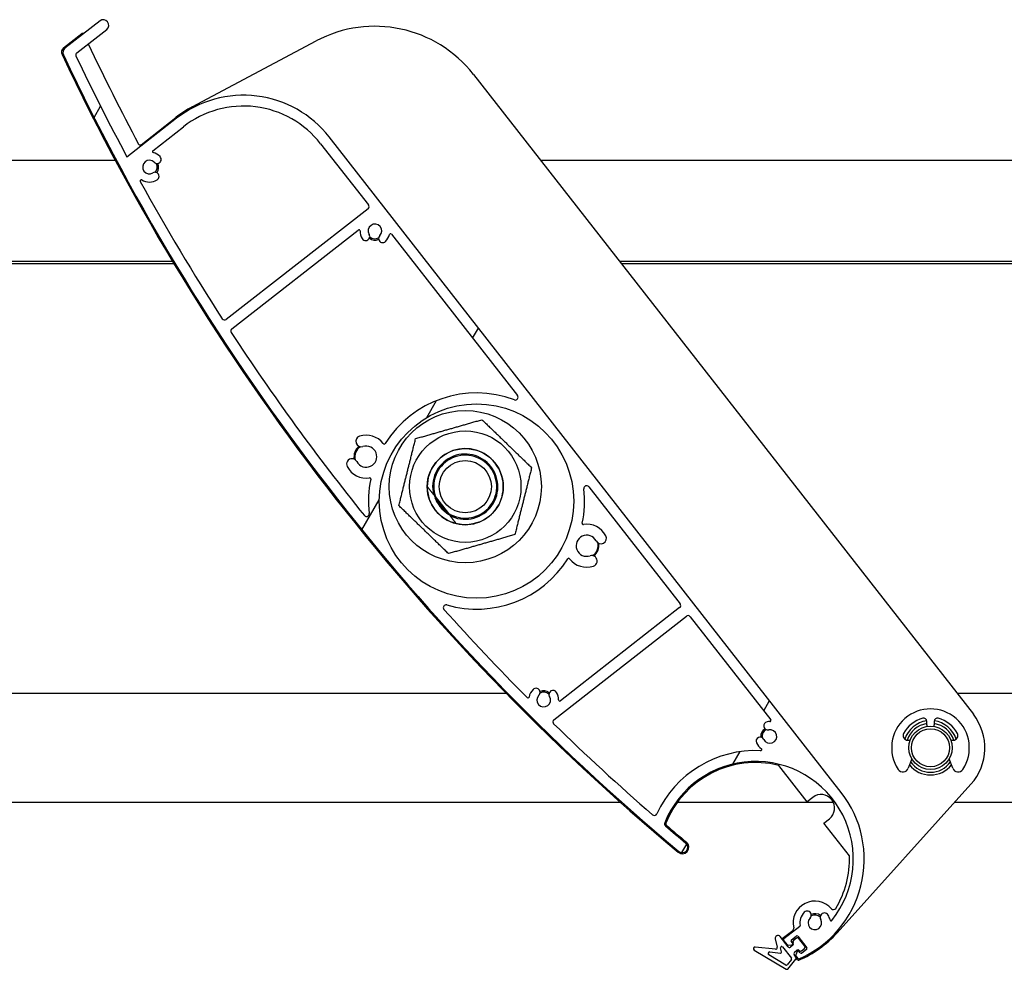
# Model space of a CAD drawing. Units: millimetres. Extents: x 9675 to 101067, y 1134 to 38967.
# Drawn here: x 17066 to 17247, y 6200 to 6374 of the extents above; entities that cross this region are included whole.
import ezdxf

# ---------------------------------------------------------------- set-up
doc = ezdxf.new("R2010")
doc.units = ezdxf.units.MM
doc.layers.add('system', color=120, linetype='Continuous', lineweight=25)
pattern_1 = [(59.99997778074501, (0, 0), (-69.84060305115929, 40.32252708413002), [])]

msp = doc.modelspace()

# ---------------------------------------------------------------- hatches: boundary and pattern name
at = {"layer": 'system'}
h = msp.add_hatch(dxfattribs=at)
h.set_pattern_fill('ANSI31', color=256, scale=25.4, angle=14.999977780745, style=0)
h.set_pattern_definition(pattern_1)
edge = h.paths.add_edge_path()
edge.add_ellipse((17209.03955332245, 6207.761115271327), major_axis=(0.03360290732234617, -0.1971569035552577), ratio=1, start_angle=28.32759996324418, end_angle=90.00000000003259)
edge.add_ellipse((17211.9476176499, 6208.256758154332), major_axis=(-1.94371832735421, -1.945368619030312), ratio=1, start_angle=269.99999999999284, end_angle=324.64808719975355, ccw=False)
edge.add_ellipse((17210.53280410879, 6209.670371483318), major_axis=(0.5301049983693145, 0.5305550779173379), ratio=1, start_angle=269.9999999999889, end_angle=449.9999999999889, ccw=False)
edge.add_ellipse((17211.9476176499, 6208.256758154332), major_axis=(0.6264230443629772, -1.08170891162596), ratio=1, start_angle=194.9489659274844, end_angle=450.000000000018)
edge.add_ellipse((17213.71951747785, 6209.28287421254), major_axis=(-0.3996930138458654, 0.6901909163182178), ratio=1, start_angle=269.99999999998516, end_angle=450.00000000000284, ccw=False)
edge.add_ellipse((17211.9476176499, 6208.256758154332), major_axis=(-0.5462280751769687, 2.792213679650184), ratio=1, start_angle=270.00000000000944, end_angle=289.00661870819374, ccw=False)
edge.add_ellipse((17214.93611084865, 6208.841383500001), major_axis=(-0.1248681151554253, -0.1562304509931792), ratio=1, start_angle=319.7025320233354, end_angle=449.9999999998192)
edge.add_ellipse((17201.03160071026, 6219.95464574883), major_axis=(6.704655800223049, 16.70471761510908), ratio=1, start_angle=253.2348972109347, end_angle=450.000000000001)
edge.add_ellipse((17184.7909030289, 6226.473061110153), major_axis=(-0.3800643751326492, 0.3248862427912689), ratio=1, start_angle=18.65574942633673, end_angle=90.00000000060936)
edge.add_ellipse((17462.56864061595, 6551.428101849173), major_axis=(-328.4906617196071, 274.3681562493902), ratio=1, start_angle=89.34549259094989, end_angle=89.99999999999991)
edge.add_ellipse((17187.55943727252, 6222.169938583493), major_axis=(0.7675015460724482, -0.6410470940394509), ratio=1, start_angle=269.999999999966, end_angle=450.0000000000014, ccw=False)
edge.add_ellipse((17462.56864061545, 6551.428101848576), major_axis=(183.4854988664692, -388.8869652041864), ratio=1, start_angle=269.9999999999999, end_angle=294.8710787218576, ccw=False)
edge.add_ellipse((17074.58606370243, 6368.369313444584), major_axis=(-0.7880107535924751, -0.6156614753438878), ratio=1, start_angle=270.0000000000232, end_angle=347.25897822801045, ccw=False)
edge.add_line((17073.97040222708, 6369.157324198173), (17080.4211953717, 6374.197236161877))
edge.add_ellipse((17081.03685684705, 6373.409225408284), major_axis=(0.7880107535924712, 0.6156614753438927), ratio=1, start_angle=269.99999999998715, end_angle=450, ccw=False)
edge.add_line((17081.65251832239, 6372.621214654695), (17076.14766959232, 6368.320355465588))
edge.add_ellipse((17076.45550032999, 6367.926350088788), major_axis=(-0.21462193188277, 0.4515943161233269), ratio=0.9999999999999999, start_angle=12.58041659436935, end_angle=90.00000000008731)
edge.add_ellipse((17462.56864061537, 6551.42810184854), major_axis=(-202.2839533101502, 377.1805963105159), ratio=1, start_angle=87.2146882229812, end_angle=90)
edge.add_line((17085.38804430486, 6349.144148538389), (17094.52216547576, 6356.280506120327))
edge.add_ellipse((17106.83539498265, 6340.520291048479), major_axis=(-12.31322950687781, 15.76021507184954), ratio=0.9999999999999998, start_angle=270.0000000000005, end_angle=359.99999999999983, ccw=False)
edge.add_line((17122.59561005449, 6352.833520555358), (17216.7918157821, 6232.267875255709))
edge.add_ellipse((17201.03160071026, 6219.95464574883), major_axis=(18.31719660230583, 8.02996317752929), ratio=1, start_angle=269.99999999999807, end_angle=374.3281309161452, ccw=False)
edge.add_ellipse((17208.98126425602, 6201.820621112549), major_axis=(0.1231322950687735, -0.1576021507184894), ratio=1, start_angle=269.99999999998744, end_angle=345.6718690837889, ccw=False)
edge.add_line((17208.8236621053, 6201.697488817479), (17208.45495674053, 6202.169410163831))
edge.add_ellipse((17208.61255889124, 6202.292542458903), major_axis=(-0.07492131867889874, -0.1854367709150979), ratio=1, start_angle=270.00000000003786, end_angle=329.9999999999885, ccw=False)
edge.add_line((17208.42712212033, 6202.367463777582), (17208.68665718138, 6203.009835595216))
edge.add_ellipse((17208.87209395229, 6202.934914276533), major_axis=(-0.1231322950688497, 0.157602150718587), ratio=1, start_angle=269.99999999987307, end_angle=389.9999999998858, ccw=False)
edge.add_line((17209.02969610301, 6203.058046571603), (17209.27596069315, 6202.742842270167))
edge.add_ellipse((17209.43356284386, 6202.865974565231), major_axis=(-0.1576021507184859, -0.1231322950687834), ratio=1, start_angle=0, end_angle=89.99999999998458)
edge.add_line((17209.55669513894, 6202.708372414518), (17210.42350696789, 6203.385600037396))
edge.add_ellipse((17210.30037467282, 6203.543202188112), major_axis=(0.1231322950687721, -0.1576021507184877), ratio=1, start_angle=0, end_angle=90.00000000010172)
edge.add_line((17210.45797682354, 6203.666334483181), (17208.79569084011, 6205.793963517881))
edge.add_ellipse((17208.63808868939, 6205.670831222813), major_axis=(0.1576021507185108, 0.1231322950687803), ratio=1, start_angle=0, end_angle=89.99999999987537)
edge.add_line((17208.51495639432, 6205.828433373534), (17207.64814456536, 6205.151205750655))
edge.add_ellipse((17207.77127686044, 6204.993603599933), major_axis=(-0.123132295068769, 0.1576021507185126), ratio=1, start_angle=0, end_angle=89.99999999999251)
edge.add_line((17207.61367470972, 6204.870471304863), (17207.85993929986, 6204.555267003425))
edge.add_ellipse((17207.70233714914, 6204.432134708359), major_axis=(0.1980536137477611, 0.02783462019658133), ratio=1, start_angle=270.00000000001637, end_angle=389.9999999998808, ccw=False)
edge.add_line((17207.73017176934, 6204.23408109461), (17207.04409392607, 6204.13765914183))
edge.add_ellipse((17207.01625930587, 6204.335712755577), major_axis=(0.1231322950688378, -0.1576021507185141), ratio=1, start_angle=269.9999999998629, end_angle=329.9999999999985, ccw=False)
edge.add_line((17206.85865715515, 6204.212580460515), (17206.21000248078, 6205.042820583118))
edge.add_ellipse((17206.3676046315, 6205.16595287818), major_axis=(-0.1576021507184844, -0.1231322950687569), ratio=1, start_angle=269.99999999987597, end_angle=359.9999999999903, ccw=False)
edge.add_line((17206.24447233644, 6205.323555028901), (17209.16268561753, 6207.60351312061))
edge = h.paths.add_edge_path(flags=0)
edge.add_ellipse((17149.69633804067, 6285.852606731276), major_axis=(11.00919887007018, -14.0911319702238), ratio=1, start_angle=0, end_angle=360)
edge = h.paths.add_edge_path(flags=0)
edge.add_ellipse((17090.25121225608, 6350.151831684938), major_axis=(-0.1937181593814779, 0.0497320291748909), ratio=1, start_angle=322.3982406854706, end_angle=450.0000000000127)
edge.add_ellipse((17089.51766482575, 6347.294488834055), major_axis=(-1.945368619030097, 1.943718327354125), ratio=1, start_angle=270.00000032929404, end_angle=300.5774464774751, ccw=False)
edge.add_ellipse((17090.93127815474, 6348.709302375171), major_axis=(0.530555077917311, -0.5301049983693352), ratio=1, start_angle=269.99999999996083, end_angle=450.0000012074068, ccw=False)
edge.add_ellipse((17089.51766482575, 6347.294488834055), major_axis=(-1.071732217852866, -0.6433428737587632), ratio=1, start_angle=194.0486256741027, end_angle=449.9999999999775)
edge.add_ellipse((17090.54701342377, 6345.579717285493), major_axis=(0.6430393307117191, 0.3860057242552588), ratio=1, start_angle=270.0000000000124, end_angle=450.0000000000608, ccw=False)
edge.add_ellipse((17089.51766482575, 6347.294488834055), major_axis=(2.356523299892389, -1.417497067744407), ratio=1, start_angle=269.99999999998676, end_angle=332.00345814748084, ccw=False)
edge.add_ellipse((17087.99707706217, 6344.766582021444), major_axis=(-0.09661595129832717, 0.1751152704783852), ratio=1, start_angle=300.0854893107524, end_angle=450.0000000000859)
edge.add_ellipse((17462.56864061546, 6551.428101848591), major_axis=(-232.0404664593107, 359.6404064136429), ratio=1, start_angle=86.05657831464336, end_angle=90)
edge.add_ellipse((17103.34837486352, 6319.65871070056), major_axis=(-0.394005376796226, -0.3078307376719441), ratio=1, start_angle=354.8301613901872, end_angle=449.9999999999995)
edge.add_line((17103.65620560119, 6319.264705323765), (17129.73264823474, 6339.637855144756))
edge.add_ellipse((17129.42481749707, 6340.031860521556), major_axis=(0.3078307376719416, -0.3940053767962337), ratio=1, start_angle=0, end_angle=89.9999999999746)
edge.add_line((17129.81882287386, 6340.339691259227), (17121.0195885473, 6351.602197604674))
edge.add_ellipse((17106.83539498265, 6340.520291048479), major_axis=(14.18419356466452, 11.08190655618999), ratio=1, start_angle=4.735492525734587e-13, end_angle=89.9999999999992)
edge.add_line((17095.75348842645, 6354.704484613145), (17090.12807996101, 6350.309433835657))
edge = h.paths.add_edge_path(flags=0)
edge.add_ellipse((17133.8706208566, 6334.828772487037), major_axis=(0.04973202917489403, 0.1937181593814776), ratio=1, start_angle=322.3982406854715, end_angle=450.0000000000135)
edge.add_ellipse((17131.01327800573, 6335.56231991737), major_axis=(1.940119618905023, 1.948957635337299), ratio=1, start_angle=269.9999999999998, end_angle=300.47155357910356, ccw=False)
edge.add_ellipse((17132.43070174052, 6334.151323830896), major_axis=(-0.5291235324286655, -0.5315339005465406), ratio=1, start_angle=269.9999999999994, end_angle=449.9999999999994, ccw=False)
edge.add_ellipse((17131.01327800573, 6335.56231991737), major_axis=(-1.070541374876376, -0.6453225276385275), ratio=0.9999999999999998, start_angle=104.0486256740766, end_angle=359.9999999999716)
edge.add_ellipse((17129.30041180592, 6334.529803873147), major_axis=(0.3871935165831293, -0.6423248249258368), ratio=1, start_angle=270.00000000002717, end_angle=449.99999999999727, ccw=False)
edge.add_ellipse((17131.01327800573, 6335.56231991737), major_axis=(0.01911402689656311, -2.749933572647863), ratio=1, start_angle=269.99999999999727, end_angle=300.6833393758477, ccw=False)
edge.add_ellipse((17128.06334926416, 6335.541815779425), major_axis=(0.157602150718506, 0.1231322950687723), ratio=1, start_angle=322.3982406854556, end_angle=449.9999999999264)
edge.add_line((17127.94021696909, 6335.699417930146), (17104.68203113822, 6317.528131640995))
edge.add_ellipse((17104.98986187589, 6317.134126264193), major_axis=(-0.2740280416191514, 0.4182207938474263), ratio=1, start_angle=4.766245897915975, end_angle=90.00000000004732)
edge.add_ellipse((17462.56864061544, 6551.428101848576), major_axis=(-268.2484527422533, 333.506772946796), ratio=1, start_angle=84.4230997373733, end_angle=89.9999999999999)
edge.add_ellipse((17129.4514783847, 6283.493023467001), major_axis=(0.05788427233441013, -0.4966381087032244), ratio=1, start_angle=302.1626988640537, end_angle=450.0000000000472)
edge.add_ellipse((17149.69633804067, 6285.852606731276), major_axis=(-4.032300245417677, -19.46870892637547), ratio=1, start_angle=270.0000000000003, end_angle=288.34943545993417, ccw=False)
edge.add_ellipse((17130.03178559983, 6289.925469494445), major_axis=(0.197658235982793, 0.03051592613979652), ratio=1, start_angle=339.5220703936283, end_angle=449.9999999999372)
edge.add_ellipse((17129.39858013243, 6294.026877891081), major_axis=(1.843331210506287, -3.493512565938973), ratio=1, start_angle=269.99999999999375, end_angle=340.95834517943126, ccw=False)
edge.add_ellipse((17126.78950112749, 6292.65021280982), major_axis=(-0.4666661292420987, 0.8844335609972068), ratio=1, start_angle=269.9999999999768, end_angle=449.99999999998437, ccw=False)
edge.add_ellipse((17129.39858013243, 6294.026877891081), major_axis=(1.852570383224432, 0.6086731267270465), ratio=1, start_angle=189.6298562970211, end_angle=450.0000000000018)
edge.add_ellipse((17128.47776694072, 6296.829484368272), major_axis=(-0.9500360939612462, -0.312140064988232), ratio=1, start_angle=270.00000000001984, end_angle=450.0000000000044, ccw=False)
edge.add_ellipse((17129.39858013243, 6294.026877891081), major_axis=(-2.396531733017649, 3.139926058466886), ratio=1, start_angle=270.0000000000066, end_angle=340.8357584055649, ccw=False)
edge.add_ellipse((17132.6974897888, 6296.544753002991), major_axis=(-0.1064853883256077, -0.1692951921146694), ratio=1, start_angle=339.5220703937288, end_angle=450.0000000001135)
edge.add_ellipse((17149.69633804067, 6285.852606731276), major_axis=(-18.62055286763053, 6.968865290196754), ratio=1, start_angle=269.9999999999999, end_angle=348.3491143679973, ccw=False)
edge.add_ellipse((17156.84045982518, 6304.94143853415), major_axis=(0.3078307376719492, -0.3940053767962362), ratio=1, start_angle=301.4813050033994, end_angle=450.0000000000455)
edge.add_line((17157.23446520199, 6305.249269271821), (17134.02822300732, 6334.951904782103))
edge = h.paths.add_edge_path(flags=0)
edge.add_ellipse((17169.35213141521, 6281.73768017021), major_axis=(-0.1977230736594625, -0.03009295835666061), ratio=1, start_angle=339.5220703936855, end_angle=449.9999999999665)
edge.add_ellipse((17169.97656030111, 6277.634926391778), major_axis=(-1.843331210506278, 3.493512565938957), ratio=1, start_angle=269.9999999999957, end_angle=340.8357584055604, ccw=False)
edge.add_ellipse((17172.58563930606, 6279.01159147304), major_axis=(0.4666661292420987, -0.8844335609972068), ratio=1, start_angle=269.99999999998437, end_angle=449.99999999998437, ccw=False)
edge.add_ellipse((17169.97656030111, 6277.634926391778), major_axis=(-1.852570383224432, -0.6086731267270465), ratio=1, start_angle=189.6298562970211, end_angle=450.0000000000018)
edge.add_ellipse((17170.89737349283, 6274.832319914587), major_axis=(0.9500360939612462, 0.312140064988232), ratio=1, start_angle=270.0000000000044, end_angle=450.0000000000044, ccw=False)
edge.add_ellipse((17169.97656030111, 6277.634926391778), major_axis=(2.389808246646758, -3.145046350097087), ratio=1, start_angle=270.00000000000017, end_angle=340.9583451794305, ccw=False)
edge.add_ellipse((17166.67227109784, 6275.124115195931), major_axis=(0.1068473586366184, 0.1690669747537306), ratio=1, start_angle=339.5220703936281, end_angle=449.9999999998922)
edge.add_ellipse((17149.69633804067, 6285.852606731276), major_axis=(19.11202351012367, -5.479108492958709), ratio=1, start_angle=270, end_angle=343.70457471053845, ccw=False)
edge.add_ellipse((17144.07943819912, 6266.259944537464), major_axis=(-0.3335300085509995, 0.3725019911302116), ratio=1, start_angle=302.1626988640584, end_angle=449.9999999998302)
edge.add_ellipse((17462.56864061546, 6551.428101848591), major_axis=(-301.7396744146969, 303.5410497513171), ratio=1, start_angle=87.01107643093994, end_angle=90)
edge.add_ellipse((17159.16943247617, 6249.829427281749), major_axis=(-0.03954428662370912, -0.1960516498156114), ratio=1, start_angle=326.2332287685857, end_angle=450.0000000001247)
edge.add_ellipse((17162.06119431096, 6249.24614905405), major_axis=(-1.943718327354199, -1.945368619030217), ratio=1, start_angle=270.00000000000244, end_angle=303.57194098631516, ccw=False)
edge.add_ellipse((17160.64638076984, 6250.659762383029), major_axis=(0.5301049983693237, 0.530555077917333), ratio=1, start_angle=269.99999999995896, end_angle=449.99999999998965, ccw=False)
edge.add_ellipse((17162.06119431096, 6249.24614905405), major_axis=(0.6433428737587779, -1.071732217852852), ratio=1, start_angle=194.0486256741017, end_angle=449.9999999999944)
edge.add_ellipse((17163.77596585952, 6250.275497652065), major_axis=(-0.3860057242552689, 0.6430393307117138), ratio=1, start_angle=270.00000000001154, end_angle=450.00000000001154, ccw=False)
edge.add_ellipse((17162.06119431096, 6249.24614905405), major_axis=(-0.01911402689685364, 2.749933572647931), ratio=1, start_angle=270.00000000000307, end_angle=300.5774464774742, ccw=False)
edge.add_ellipse((17165.01112305253, 6249.266653191995), major_axis=(-0.1576021507184956, -0.1231322950687783), ratio=1, start_angle=322.3982406854523, end_angle=449.9999999999874)
edge.add_line((17165.13425534759, 6249.109051041274), (17187.0710957057, 6266.247989104857))
edge.add_ellipse((17186.76326496803, 6266.641994481657), major_axis=(0.3078307376719484, -0.3940053767962424), ratio=1, start_angle=0, end_angle=90.00000000000026)
edge.add_line((17187.15727034482, 6266.949825219328), (17170.34047481979, 6288.474341930867))
edge.add_ellipse((17169.946469443, 6288.166511193192), major_axis=(-0.05676369978432671, 0.4967674328967167), ratio=1, start_angle=301.4813050034223, end_angle=449.999999999999)
edge.add_ellipse((17149.69633804067, 6285.852606731276), major_axis=(4.073945120889766, 19.46003709351832), ratio=1, start_angle=269.99999999999886, end_angle=288.342761729735, ccw=False)
edge = h.paths.add_edge_path(flags=0)
edge.add_ellipse((17201.9869303833, 6240.132042637821), major_axis=(0.1633407318308192, -0.1154114609775533), ratio=1, start_angle=302.5331023339791, end_angle=450.0000000000106)
edge.add_ellipse((17203.68924943272, 6242.541318432324), major_axis=(1.163257715104763, -2.491853023003), ratio=1, start_angle=270.0000000000072, end_angle=299.73185297164196, ccw=False)
edge.add_ellipse((17201.87699268872, 6241.695312821334), major_axis=(-0.3172521041194745, 0.6795962790008295), ratio=1, start_angle=270.00000000002086, end_angle=449.999999999992, ccw=False)
edge.add_ellipse((17203.68924943272, 6242.541318432324), major_axis=(1.227135078465357, 0.2379905443495473), ratio=1, start_angle=194.0486256740877, end_angle=449.9999999999904)
edge.add_ellipse((17203.30846456176, 6244.50473455787), major_axis=(-0.7362810470792229, -0.1427943266097318), ratio=1, start_angle=269.99999999999795, end_angle=449.99999999999795, ccw=False)
edge.add_ellipse((17203.68924943272, 6242.541318432324), major_axis=(-2.749933572645689, -0.01911402689652157), ratio=1, start_angle=270.00000000000404, end_angle=280.5774464774822, ccw=False)
edge.add_ellipse((17203.66874529478, 6245.491247173892), major_axis=(0.1231322950687727, -0.1576021507185028), ratio=1, start_angle=322.3982406854549, end_angle=449.9999999998756)
edge.add_line((17203.82634744549, 6245.614379468961), (17189.00425477085, 6264.585792958549))
edge.add_ellipse((17188.61024939406, 6264.277962220875), major_axis=(0.3940053767962344, 0.3078307376719478), ratio=1, start_angle=2.541263190488325e-11, end_angle=89.99999999992836)
edge.add_line((17188.30241865639, 6264.671967597676), (17163.92864060111, 6245.629085138515))
edge.add_ellipse((17164.23647133878, 6245.235079761709), major_axis=(-0.3581204936688386, 0.3489265137738684), ratio=1, start_angle=352.2550048991363, end_angle=450.0000000001338)
edge.add_ellipse((17462.56864061537, 6551.428101848489), major_axis=(-323.2812605547618, 280.4874802447171), ratio=1, start_angle=86.69077810367901, end_angle=89.99999999999993)
edge.add_ellipse((17182.40883266065, 6228.524506317741), major_axis=(-0.2090209894857084, -0.4542138548684128), ratio=1, start_angle=343.7652480184662, end_angle=450.0000000000718)
edge.add_ellipse((17201.03160071026, 6219.95464574883), major_axis=(-19.9776206821679, 0.9458709634077401), ratio=1, start_angle=270.0000000000008, end_angle=337.9997008359806, ccw=False)
h = msp.add_hatch(dxfattribs=at)
h.set_pattern_fill('ANSI31', color=256, scale=25.4, angle=14.999977780745, style=0)
h.set_pattern_definition(pattern_1)
edge = h.paths.add_edge_path()
edge.add_line((17204.66485455173, 6205.310769588044), (17205.0188080401, 6203.760054614857))
edge.add_ellipse((17204.7263301949, 6203.693296019386), major_axis=(0.0667585954672077, -0.2924778451972839), ratio=1, start_angle=340.6983920590741, end_angle=450.0000000001401, ccw=False)
edge.add_line((17204.69266051746, 6203.395191418915), (17200.96271129045, 6203.816473704192))
edge.add_ellipse((17200.92904161301, 6203.518369103722), major_axis=(-0.2981046004696277, 0.0336696774389664), ratio=1, start_angle=270.0000000000216, end_angle=425.7808708188858)
edge.add_line((17200.77604471634, 6203.2603149435), (17206.68630504252, 6199.756199808868))
edge.add_ellipse((17206.83930193919, 6200.014253969091), major_axis=(-0.1529968966676181, -0.2580541602262564), ratio=0.9999999999999997, start_angle=4.228865504473892e-11, end_angle=64.52059869276253)
edge.add_line((17207.00644054098, 6199.765126114789), (17208.47662353544, 6201.604624202913))
edge.add_ellipse((17208.24227495306, 6201.791922739836), major_axis=(0.2343485823809003, -0.1872985369298552), ratio=0.9999999999999998, start_angle=9.304447674398637e-11, end_angle=76.63291490050399)
edge.add_line((17208.47867817914, 6201.976621182444), (17208.1321012003, 6202.420219486405))
edge.add_ellipse((17208.36850442637, 6202.604917929011), major_axis=(-0.1846984426031676, 0.2364032260777447), ratio=1, start_angle=8.981260180007666e-12, end_angle=89.99999999993281, ccw=False)
edge.add_line((17208.18380598376, 6202.841321155085), (17208.65661243592, 6203.210718040293))
edge.add_ellipse((17208.84131087852, 6202.974314814213), major_axis=(0.2364032260777436, 0.1846984426031671), ratio=1, start_angle=8.924416761146858e-12, end_angle=90.00000000000892, ccw=False)
edge.add_ellipse((17209.31411733068, 6203.343711699416), major_axis=(0.1846984426031682, -0.2364032260777446), ratio=1, start_angle=270.0000000000089, end_angle=360.0000000000088)
edge.add_line((17209.49881577328, 6203.107308473342), (17210.0504233008, 6203.538271506082))
edge.add_ellipse((17209.86572485819, 6203.774674732163), major_axis=(0.2364032260777441, 0.1846984426031684), ratio=1, start_angle=270.0000000000088, end_angle=360.0000000000088)
edge.add_line((17210.10212808427, 6203.959373174765), (17208.99393742866, 6205.37779253123))
edge.add_ellipse((17208.75753420258, 6205.193094088629), major_axis=(-0.1846984426031671, 0.2364032260777431), ratio=1, start_angle=270.0000000000089, end_angle=360.0000000000088)
edge.add_line((17208.57283575998, 6205.429497314703), (17208.02122823246, 6204.998534281962))
edge.add_ellipse((17208.20592667506, 6204.762131055888), major_axis=(-0.2364032260777429, -0.1846984426031669), ratio=1, start_angle=270.0000000000089, end_angle=360.0000000000088)
edge.add_ellipse((17207.73312022291, 6204.392734170679), major_axis=(0.1846984426031669, -0.2364032260777429), ratio=1, start_angle=8.810729923425242e-12, end_angle=90.00000000008498, ccw=False)
edge.add_line((17207.91781866551, 6204.156330944605), (17207.44501221335, 6203.786934059399))
edge.add_ellipse((17207.26031377075, 6204.023337285469), major_axis=(-0.2364032260777439, -0.1846984426031676), ratio=1, start_angle=8.810729923425242e-12, end_angle=90.00000000000892, ccw=False)
edge.add_line((17207.02391054467, 6203.838638842868), (17205.54632300384, 6205.72986465149))
edge.add_ellipse((17205.15231762705, 6205.422033913817), major_axis=(-0.3078307376719452, 0.3940053767962387), ratio=1, start_angle=270.0000000000917, end_angle=424.8575964137318)
edge = h.paths.add_edge_path(flags=0)
edge.add_ellipse((17207.47667326627, 6201.634859740587), major_axis=(0.1231322950687777, -0.1576021507184995), ratio=1, start_angle=13.36708509951389, end_angle=89.99999999998825)
edge.add_line((17207.63427541699, 6201.757992035649), (17206.00651665538, 6203.841428241709))
edge.add_ellipse((17205.84891450466, 6203.718295946643), major_axis=(-0.04450573031147188, 0.1949852301315217), ratio=1, start_angle=295.1424035861565, end_angle=449.9999999999752)
edge.add_line((17205.65392927453, 6203.673790216335), (17205.82336561164, 6202.931468206247))
edge.add_ellipse((17205.62838038151, 6202.88696247593), major_axis=(0.1987364003130858, -0.0224464516259754), ratio=1, start_angle=269.999999999937, end_angle=379.301607940844, ccw=False)
edge.add_line((17205.60593392988, 6202.688226075623), (17203.6741760714, 6202.906410108621))
edge.add_ellipse((17203.64050639396, 6202.608305508145), major_axis=(-0.2580541602262565, 0.1529968966676159), ratio=1, start_angle=294.2191291811048, end_angle=449.9999999999953)
edge.add_line((17203.48750949729, 6202.350251347916), (17206.60615466838, 6200.501247896214))
edge.add_ellipse((17206.70815259949, 6200.673284003036), major_axis=(-0.1248656912865743, -0.1562323882539325), ratio=1, start_angle=7.969774192385936, end_angle=89.99999999972964)
edge.add_line((17206.86438498774, 6200.54841831175), (17207.63290565452, 6201.509994049296))

# ---------------------------------------------------------------- linework, layer by layer
for p, q in [((17080.42119537171, 6374.197236161881), (17073.97040222708, 6369.157324198173)), ((17073.72134897035, 6369.216546111462), (17077.09886059255, 6371.855347395371)), ((17076.14766959232, 6368.32035546559), (17081.65251832239, 6372.621214654695)), ((17097.35206941392, 6358.355832423984), (17120.20220643377, 6370.505465792869)), ((17149.12429971095, 6364.357885090283), (17241.10754544643, 6246.624699414895)), ((17094.52216547577, 6356.280506120323), (17085.38804430486, 6349.144148538389)), ((17087.97293089873, 6351.417486923439), (17094.39903318066, 6356.438108271015)), ((17090.12807996101, 6350.309433835659), (17095.75348842645, 6354.704484613145)), ((17121.01958854731, 6351.602197604667), (17129.81882287386, 6340.339691259227)), ((17216.79181578211, 6232.267875255709), (17122.59561005449, 6352.833520555358)), ((17083.23441759186, 6348.505487920649), (16961.509549764, 6348.505487917833)), ((17283.23441759186, 6348.505487925277), (17161.509549764, 6348.505487922461)), ((17129.73264823475, 6339.637855144754), (17103.65620560119, 6319.264705323765)), ((17104.68203113822, 6317.528131640995), (17127.94021696909, 6335.699417930146)), ((17134.02822300732, 6334.951904782107), (17157.23446520199, 6305.249269271821)), ((17093.78717210204, 6329.905487920891), (16976.04146241748, 6329.905487918169)), ((17293.78717210204, 6329.905487925518), (17176.04146241748, 6329.905487922797)), ((17094.02774271161, 6329.505487920896), (16976.3539766681, 6329.505487918175)), ((17294.02774271161, 6329.505487925524), (17176.3539766681, 6329.505487922803)), ((17170.3404748198, 6288.474341930863), (17187.15727034482, 6266.949825219328)), ((17141.81331659697, 6287.008933214134), (17144.76592530811, 6283.229766401344)), ((17141.81331659697, 6287.008933214134), (17144.76592530811, 6283.229766401344)), ((17144.25440729403, 6283.640839216334), (17142.08843138532, 6286.413161956078)), ((17163.92864060111, 6245.629085138511), (17188.30241865639, 6264.671967597676)), ((17187.07109570571, 6266.247989104855), (17165.13425534759, 6249.109051041274)), ((17189.00425477086, 6264.585792958545), (17203.82634744549, 6245.614379468961)), ((17155.16807449082, 6250.468084659629), (17038.10476379577, 6250.468084656923)), ((17355.16807449083, 6250.468084664257), (17238.10476379577, 6250.46808466155)), ((17232.5274379104, 6244.668084661416), (17232.52743791038, 6245.348043677643)), ((17233.92743791039, 6245.348043677672), (17233.92743791041, 6244.668084661453)), ((17229.02743791047, 6241.868084661341), (17229.48043911144, 6241.868084661348)), ((17236.9744367095, 6241.868084661523), (17237.42743791046, 6241.86808466153)), ((17229.78232166599, 6238.43555567962), (17229.13629757196, 6236.713658783947)), ((17237.31857824921, 6236.713658784136), (17236.6725541551, 6238.435555679773)), ((17210.5245975722, 6230.543933287625), (17205.29595405094, 6237.236291810068)), ((17240.65888616543, 6233.776778598038), (17216.04312618522, 6206.438207500729)), ((17037.67972476392, 6230.468084656908), (17176.11322110571, 6230.46808466011)), ((17186.66818878096, 6230.468084660357), (17215.33617801596, 6230.468084661019)), ((17211.54901155188, 6231.344293205575), (17210.5245975722, 6230.543933287625)), ((17237.67972476392, 6230.468084661536), (17376.11322110571, 6230.468084664737)), ((17213.60290494892, 6226.603879519664), (17214.6273189286, 6227.404239437614)), ((17218.32082275641, 6220.565220100891), (17213.60290494892, 6226.603879519664)), ((17205.96373789065, 6205.358024884545), (17207.8712727484, 6206.848354451036)), ((17209.16268561753, 6207.603513120614), (17206.24447233644, 6205.323555028901)), ((17204.66485455173, 6205.310769588044), (17205.0188080401, 6203.760054614859)), ((17207.02391054467, 6203.838638842875), (17205.54632300385, 6205.729864651496)), ((17206.21000248078, 6205.04282058311), (17206.85865715515, 6204.212580460515)), ((17207.85993929986, 6204.555267003429), (17207.61367470972, 6204.870471304863)), ((17207.64814456537, 6205.151205750653), (17208.51495639432, 6205.828433373534)), ((17208.57283575998, 6205.429497314703), (17208.02122823245, 6204.998534281962)), ((17208.79569084011, 6205.793963517875), (17210.45797682354, 6203.666334483181)), ((17210.10212808427, 6203.959373174765), (17208.99393742865, 6205.37779253123)), ((17200.77604471634, 6203.2603149435), (17206.68630504252, 6199.756199808862)), ((17204.69266051746, 6203.395191418922), (17200.96271129045, 6203.816473704193)), ((17205.82336561164, 6202.931468206245), (17205.65392927453, 6203.673790216335)), ((17206.00651665537, 6203.841428241712), (17207.63427541699, 6201.757992035649)), ((17207.04409392607, 6204.137659141836), (17207.73017176934, 6204.23408109461)), ((17207.91781866551, 6204.156330944605), (17207.44501221336, 6203.786934059395)), ((17208.18380598376, 6202.841321155085), (17208.65661243593, 6203.210718040295)), ((17208.68665718138, 6203.009835595212), (17208.42712212033, 6202.367463777582)), ((17209.27596069315, 6202.742842270161), (17209.02969610301, 6203.058046571603)), ((17209.49881577328, 6203.107308473342), (17210.0504233008, 6203.538271506082)), ((17210.42350696789, 6203.385600037391), (17209.55669513894, 6202.708372414518)), ((17206.60615466838, 6200.501247896222), (17203.48750949729, 6202.350251347916)), ((17203.6741760714, 6202.906410108617), (17205.60593392988, 6202.688226075623)), ((17207.63290565453, 6201.5099940493), (17206.86438498774, 6200.54841831175)), ((17207.00644054098, 6199.765126114789), (17208.47662353544, 6201.60462420291)), ((17208.47867817914, 6201.976621182444), (17208.13210120029, 6202.420219486403)), ((17208.45495674053, 6202.169410163833), (17208.8236621053, 6201.697488817479)), ((17208.76131082158, 6201.452440972234), (17208.53754320118, 6201.738850465501))]:
    msp.add_line(p, q, dxfattribs=at)
for centre, radius in [((17149.69633804067, 6285.852606731276), 17.88190314152875), ((17147.62368009729, 6288.505487922133), 13.99999999999998), ((17147.62368009729, 6288.505487922133), 10.24999999999995), ((17147.62368009729, 6288.505487922133), 7.000031754730519), ((17147.62368009729, 6288.505487922133), 4.799999999999979), ((17233.2274379105, 6240.468084661434), 3.999999999999999), ((17233.2274379105, 6240.468084661434), 3.499999999999998)]:
    msp.add_circle(centre, radius, dxfattribs=at)
for centre, radius, start, end in [((17081.03685684705, 6373.409225408284), 0.999999999999998, 308.000000001548, 128.000000001548), ((17077.22199288762, 6371.69774524465), 0.2000000000001173, 37.99999011939245, 128.0000000010298), ((17131.00005237833, 6350.197671157364), 23.00000000001423, 38.00000000118679, 118.0000000013149), ((17462.56864061562, 6551.428101848693), 425.0000000002635, 205.275262652596, 208.0595508474048), ((17074.33701044569, 6368.428535357865), 1.000000000000599, 128.0000000010298, 205.2376413935247), ((17462.56864061562, 6551.428101848693), 430.2000000002153, 205.2376413930629, 230.1300569510602), ((17074.58606370243, 6368.369313444584), 0.9999999999999981, 128.000000001548, 205.2589782294174), ((17462.56864061544, 6551.428101848576), 429.9999999999991, 205.2589782294174, 230.1300569510602), ((17076.45550032999, 6367.926350088788), 0.499999999999999, 128.000000001548, 205.4195834068537), ((17462.56864061544, 6551.428101848576), 427.9999999999992, 205.4195834068537, 208.2048951838748), ((17106.83539498265, 6340.520291048479), 19.99999999999996, 38.00000000118679, 128.000000001548), ((17106.83539498262, 6340.52029104845), 20.20000000001179, 118.0000000013149, 128.000000001548), ((17106.83539498265, 6340.520291048479), 17.9999999999999, 38.00000000118679, 128.000000001548), ((17087.78823245613, 6351.653890149521), 0.300000000000197, 208.0595508474048, 308.0000000016499), ((17090.25121225608, 6350.151831684938), 0.1999999999999997, 128.0000000020395, 255.6017593159467), ((17089.51766482575, 6347.294488834055), 2.749999999999986, 45.02431283822401, 75.60175931594686), ((17089.51766482575, 6347.294488834055), 1.249999999999988, 45.02431283822401, 300.9756871643451), ((17090.93127815474, 6348.709302375171), 0.7499999999999986, 225.024312838224, 45.02431283822401), ((17089.51766482571, 6347.294488834026), 1.450000000000537, 318.1962014476198, 27.80379422450457), ((17089.51766482571, 6347.294488834026), 1.700000000001056, 322.460494946723, 23.53950220727744), ((17090.54701342377, 6345.579717285493), 0.7499999999999986, 300.9756871643451, 120.9756871643452), ((17087.99707706217, 6344.766582021444), 0.1999999999999997, 58.97222901668685, 208.8867397062762), ((17462.56864061544, 6551.428101848576), 427.999999999999, 208.8867397062762, 212.8301613915134), ((17089.51766482575, 6347.294488834055), 2.749999999999981, 238.9722290168446, 300.9756871643451), ((17129.42481749707, 6340.031860521549), 0.4999999999999991, 308.000000001548, 38.00000000168845), ((17128.06334926416, 6335.541815779425), 0.1999999999999996, 0.3982406865693447, 128.0000000010298), ((17131.01327800573, 6335.56231991737), 2.749999999999994, 180.3982406865693, 211.0815800624406), ((17131.01327800573, 6335.56231991737), 1.249999999999988, 315.1302057368283, 211.0815800624406), ((17129.30041180592, 6334.529803873147), 0.7500000000000036, 211.0815800624406, 31.08158006244062), ((17131.01327800571, 6335.562319917348), 1.700000000001056, 232.5663898513542, 293.6453962933228), ((17131.01327800571, 6335.562319917348), 1.45000000000051, 228.302096672555, 297.9096896523635), ((17132.43070174052, 6334.151323830896), 0.7500000000000038, 135.1302057368283, 315.1302057368283), ((17131.01327800573, 6335.56231991737), 2.749999999999994, 315.1302057368283, 345.6017593159191), ((17133.8706208566, 6334.828772487037), 0.1999999999999996, 38.00000000118679, 165.6017593159191), ((17103.34837486352, 6319.65871070056), 0.499999999999999, 212.8301613915134, 308.000000001548), ((17104.98986187589, 6317.134126264193), 0.499999999999999, 128.000000001548, 213.2337541032851), ((17462.56864061544, 6551.428101848576), 427.9999999999993, 213.2337541032851, 218.8106543661617), ((17149.69633804067, 6285.852606731276), 19.88190314152875, 69.48130500476636, 147.8304193725966), ((17156.84045982518, 6304.94143853415), 0.4999999999999991, 249.4813050049376, 38.00000000168845), ((17128.47776694072, 6296.829484368272), 0.9999999999999977, 108.1882481720512, 288.1882481720511), ((17129.39858013243, 6294.026877891081), 3.949999999999991, 37.35248976642328, 108.1882481718725), ((17129.39858013241, 6294.026877891059), 2.250000000001326, 124.1215500064418, 191.8848051845192), ((17129.39858013241, 6294.026877891059), 2.099999999999997, 120.3374421278412, 195.6689139558021), ((17129.39858013243, 6294.026877891081), 1.949999999999997, 207.8181044690245, 108.1882481718725), ((17132.6974897888, 6296.544753002991), 0.1999999999999996, 217.3524897664699, 327.8304193725966), ((17147.6236800973, 6288.505487922133), 6.99999999999998, 256.2132107031378, 179.7867892995489), ((17147.62368009729, 6288.505487922133), 6.99999999999998, 256.2132107031378, 179.7867892995489), ((17126.78950112749, 6292.65021280982), 0.999999999999998, 27.81810446902448, 207.8181044690245), ((17147.6236800973, 6288.505487922133), 5.999999999999989, 241.5564643104022, 194.4435356920277), ((17147.62368009729, 6288.505487922133), 5.999999999999988, 241.5564643104022, 194.4435356920277), ((17147.6236800973, 6288.505487922133), 5.794499999999999, 236.3454793209163, 199.6545206817926), ((17147.62368009729, 6288.505487922133), 5.794499999999999, 236.3454793209163, 199.6545206817926), ((17129.39858013243, 6294.026877891081), 3.949999999999991, 207.8181044690245, 278.7764496484298), ((17130.03178559983, 6289.925469494445), 0.1999999999999996, 348.2985200419542, 98.77644964822862), ((17149.69633804067, 6285.852606731276), 19.88190314152875, 168.2985200419542, 186.6479555018651), ((17147.62368009729, 6288.505487922133), 7.000000000000001, 179.7867893007995, 256.2132107033287), ((17169.946469443, 6288.166511193192), 0.4999999999999991, 38.00000000168845, 186.518694997856), ((17147.62368009729, 6288.505487922133), 5.917499999999972, 196.3487070440792, 239.6512929586602), ((17149.69633804067, 6285.852606731276), 19.88190314152875, 348.175933268071, 6.518694997856063), ((17129.4514783847, 6283.493023467001), 0.4999999999999991, 218.8106543662132, 6.64795550228486), ((17169.35213141521, 6281.73768017021), 0.1999999999999997, 168.1759332684965, 278.6538628745075), ((17169.97656030111, 6277.634926391778), 3.949999999999991, 27.81810446902448, 98.65386287450755), ((17169.97656030111, 6277.634926391778), 1.949999999999995, 27.81810446902448, 288.1882481718724), ((17172.58563930606, 6279.01159147304), 0.9999999999999982, 207.8181044690245, 27.81810446902448), ((17169.97656030111, 6277.634926391764), 2.100000000000571, 300.3374383384058, 15.66891085832133), ((17169.97656030111, 6277.634926391764), 2.250000000001326, 304.1215474198031, 11.88480267103828), ((17170.89737349283, 6274.832319914587), 0.9999999999999962, 288.1882481720511, 108.1882481720512), ((17149.69633804067, 6285.852606731276), 19.88190314152875, 254.0032578882677, 327.7078325990425), ((17166.67227109784, 6275.124115195931), 0.1999999999999997, 37.22990299278834, 147.7078325990425), ((17169.97656030111, 6277.634926391778), 3.94999999999999, 217.2299029922424, 288.1882481718724), ((17144.07943819912, 6266.259944537464), 0.4999999999999991, 74.00325788808257, 221.8405590240249), ((17186.76326496803, 6266.641994481657), 0.499999999999999, 308.000000001548, 38.00000000168845), ((17462.56864061544, 6551.428101848576), 427.999999999999, 221.8405590240249, 224.8294825932419), ((17188.61024939406, 6264.277962220875), 0.4999999999999991, 38.00000000168845, 128.000000001548), ((17162.06119431096, 6249.24614905405), 2.750000000000002, 135.0243128382705, 168.5962538245995), ((17160.64638076983, 6250.659762383029), 0.7500000000000024, 315.0243128382704, 135.0243128382705), ((17162.06119431096, 6249.24614905405), 1.249999999999997, 135.0243128382705, 30.97568716405502), ((17162.06119431094, 6249.246149054035), 1.700000000001056, 52.46049567152195, 113.5395039805126), ((17162.06119431094, 6249.246149054028), 1.450000000000467, 48.19620347642157, 117.80379599311), ((17163.77596585952, 6250.275497652065), 0.7500000000000013, 30.97568716405502, 210.975687164055), ((17162.06119431096, 6249.24614905405), 2.75, 0.3982406865693447, 30.97568716405502), ((17159.16943247617, 6249.829427281749), 0.1999999999999997, 224.8294825933148, 348.5962538245994), ((17165.01112305252, 6249.266653191995), 0.1999999999999996, 180.3982406861524, 308.0000000010298), ((17233.2274379105, 6240.468084661434), 7.149999999999999, 326.2882721577558, 213.7117278447616), ((17233.2274379105, 6240.468084661456), 10.00000000000586, 318.0000000011994, 38.00000000118679), ((17164.23647133878, 6245.235079761709), 0.4999999999999991, 128.000000001548, 225.7449951025004), ((17462.56864061544, 6551.428101848576), 427.9999999999993, 225.7449951019836, 229.0542169987515), ((17203.30846456176, 6244.50473455787), 0.7500000000000031, 100.9756871641926, 280.9756871641925), ((17203.68924943272, 6242.541318432324), 2.749999999999995, 90.39824068677777, 100.9756871643898), ((17203.66874529477, 6245.491247173892), 0.1999999999999996, 270.3982406867778, 38.00000000118679), ((17233.2274379105, 6240.468084661434), 5.6, 104.4775121871795, 151.9275130655982), ((17233.2274379105, 6240.468084661456), 5.000000000001577, 98.09893295472584, 161.3924032206283), ((17233.2274379105, 6240.468084661456), 4.500000000000001, 98.94901806644829, 161.828162844497), ((17231.96743791039, 6245.348043677628), 0.5599999999999999, 0, 104.4775121871795), ((17233.2274379104, 6244.668084661431), 0.6999999999999997, 180, 201.2381270569392), ((17233.2274379104, 6244.668084661431), 0.7, 338.7618729457474, 0), ((17234.48743791039, 6245.348043677686), 0.56, 75.52248781534503, 180), ((17233.2274379105, 6240.468084661456), 4.500000000000004, 18.17183715813601, 81.05098193585756), ((17233.2274379105, 6240.468084661456), 5.000000000002154, 18.60759678157543, 81.9010670471239), ((17233.2274379105, 6240.468084661434), 5.6, 28.07248693724992, 75.52248781534503), ((17203.68924943272, 6242.541318432324), 1.700000000000913, 122.4604973783003, 183.5395051814819), ((17203.68924943273, 6242.541318432324), 1.450000000000365, 118.1962056259961, 187.8037982682443), ((17203.68924943272, 6242.541318432324), 1.249999999999989, 205.0243128385374, 100.9756871641926), ((17229.02743791045, 6242.708084661337), 0.8400000000000002, 151.9275130655982, 270.0000000014591), ((17237.42743791045, 6242.708084661534), 0.8399999999999999, 270.0000000014591, 28.07248693724992), ((17201.87699268872, 6241.695312821341), 0.7500000000000028, 25.0243128385374, 205.0243128385374), ((17203.68924943272, 6242.541318432324), 2.749999999999994, 205.0243128385374, 234.756165810094), ((17201.03160071026, 6219.95464574883), 19.99999999999996, 87.28926814404261, 155.2889689801085), ((17201.9869303833, 6240.132042637821), 0.1999999999999996, 267.289268144458, 54.75616581009409), ((17201.03160071026, 6219.95464574883), 17.99999999999997, 321.3661961793905, 158.1312989683975), ((17201.03160071026, 6219.95464574883), 17.80000000000661, 76.13881284952002, 158.1312989683975), ((17233.2274379105, 6240.468084661456), 4.499999999999993, 215.5080495317658, 324.4919504708303), ((17228.15321065388, 6237.082494942018), 1.05, 213.7117278447616, 339.4348314100646), ((17233.2274379105, 6240.468084661456), 5.000000000002474, 219.2812409276623, 320.7187590760839), ((17238.30166516727, 6237.082494942251), 1.05, 200.5651685926116, 326.2882721577558), ((17201.03160071026, 6219.95464574883), 19.99999999999996, 293.6718690852353, 38.00000000118679), ((17213.08816524023, 6229.374266321594), 2.500000000001465, 308.000000001548, 128.000000001548), ((17182.40883266065, 6228.524506317741), 0.4999999999999991, 229.0542169987515, 335.2889689801085), ((17184.7909030289, 6226.473061110153), 0.4999999999999991, 158.1312989683975, 229.4755495419299), ((17184.7909030289, 6226.473061110153), 0.3000000000001335, 158.1312989683975, 229.4755495424488), ((17462.56864061544, 6551.428101848576), 427.9999999999992, 229.4755495419299, 230.1300569510602), ((17462.56864061562, 6551.428101848693), 427.8000000002164, 229.4755495419299, 230.1300569510602), ((17187.55943727252, 6222.169938583485), 1.200000000000615, 230.1300569510602, 50.13005695106015), ((17187.55943727252, 6222.169938583493), 1.000000000000012, 230.1300569510602, 50.13005695106015), ((17201.03160071026, 6219.95464574883), 17.30000000000723, 328.5428073553736, 2.022578044802065), ((17211.9476176499, 6208.256758154332), 4.00000000000238, 40.63576699598696, 193.0276857121489), ((17210.53280410879, 6209.670371483318), 0.7499999999999956, 315.0243128382704, 135.0243128382705), ((17215.36250975579, 6211.187374455598), 0.500000000000309, 220.635766995987, 328.5428073553736), ((17211.9476176499, 6208.256758154332), 2.749999999999995, 135.0243128382705, 189.6724000381348), ((17211.9476176499, 6208.256758154332), 1.249999999999998, 135.0243128382705, 30.07534691068748), ((17211.9476176499, 6208.256758154332), 1.700000000001056, 52.25886191686296, 113.5395039805126), ((17211.9476176499, 6208.256758154332), 1.450000000000471, 47.7096640025353, 117.803795993792), ((17213.71951747785, 6209.28287421254), 0.7975700635589127, 30.07534691068748, 210.0753469106875), ((17211.9476176499, 6208.256758154332), 2.845140127117824, 11.06872820276367, 30.07534691068748), ((17214.93611084865, 6208.841383499994), 0.1999999999999997, 191.0687282027637, 321.3661961793905), ((17207.56344201073, 6207.242359827831), 0.5000000000003179, 308.000000001548, 13.02768571172224), ((17209.03955332245, 6207.761115271327), 0.1999999999999997, 308.0000000010298, 9.67240003813477), ((17205.15231762705, 6205.422033913825), 0.4999999999999971, 38.00000000168845, 192.8575964153354), ((17206.08687018571, 6205.200422733831), 0.2000000000000407, 128.000000001548, 158.0000089100579), ((17206.3676046315, 6205.16595287818), 0.1999999999999996, 128.0000000010298, 218.0000000011868), ((17207.77127686044, 6204.993603599933), 0.1999999999999996, 128.0000000010298, 218.0000000011868), ((17208.20592667506, 6204.762131055888), 0.299999999999998, 128.000000001548, 218.0000000011868), ((17208.63808868939, 6205.670831222813), 0.1999999999999996, 38.00000000118679, 128.0000000010298), ((17208.75753420258, 6205.193094088629), 0.2999999999999981, 38.00000000118679, 128.000000001548), ((17201.03160071026, 6219.95464574883), 20.20000000001047, 293.2264148504162, 318.0000000011994), ((17200.92904161301, 6203.518369103722), 0.2999999999999983, 83.55598847432839, 239.3368592932832), ((17204.7263301949, 6203.693296019386), 0.2999999999999985, 263.5559884743284, 12.85759641490902), ((17205.84891450466, 6203.718295946643), 0.1999999999999985, 38.00000000063655, 192.857596414909), ((17207.01625930587, 6204.335712755577), 0.1999999999999996, 218.0000000011868, 278.0000000011174), ((17207.26031377075, 6204.023337285469), 0.2999999999999991, 218.0000000011868, 308.000000001548), ((17207.70233714914, 6204.432134708359), 0.200000000000101, 278.0000000011174, 38.00000000118679), ((17207.73312022291, 6204.392734170679), 0.299999999999998, 308.000000001548, 38.00000000118679), ((17208.84131087852, 6202.974314814213), 0.299999999999998, 38.00000000118679, 128.000000001548), ((17208.87209395229, 6202.934914276533), 0.2000000000001019, 38.00000000118679, 158.000000001258), ((17209.31411733068, 6203.343711699416), 0.2999999999999997, 218.0000000011868, 308.000000001548), ((17209.86572485819, 6203.774674732163), 0.2999999999999991, 308.000000001548, 38.00000000118679), ((17210.30037467282, 6203.543202188112), 0.1999999999999996, 308.0000000010298, 38.00000000118679), ((17203.64050639396, 6202.608305508145), 0.2999999999999974, 83.55598847432839, 239.3368592931505), ((17205.62838038151, 6202.88696247593), 0.1999999999999993, 263.5559884743284, 12.85759641490902), ((17207.47667326627, 6201.634859740587), 0.2000000000000007, 321.3670851007677, 38.00000000118679), ((17208.36850442637, 6202.604917929011), 0.2999999999999991, 128.000000001548, 218.0000000011868), ((17208.61255889124, 6202.292542458903), 0.1999999999999997, 158.0000000008062, 218.0000000011382), ((17208.24227495306, 6201.791922739843), 0.3000000000000014, 321.3670851007677, 38.00000000118679), ((17208.9189129723, 6201.575573267304), 0.2000000000001276, 218.0000000011868, 293.2264148504162), ((17208.98126425601, 6201.820621112549), 0.1999999999999996, 218.0000000011868, 293.6718690850752), ((17209.43356284386, 6202.865974565231), 0.1999999999999996, 218.0000000011868, 308.0000000010298), ((17206.70815259949, 6200.673284003036), 0.200000000000001, 239.336859293018, 321.3670851007677), ((17206.83930193919, 6200.014253969091), 0.299999999999997, 239.3368592931505, 303.8574579859007)]:
    msp.add_arc(centre, radius, start, end, dxfattribs=at)
for points, weights in [([(17138.49340843861, 6297.335633604502), (17144.5995415933, 6299.081620783849), (17150.705674748, 6300.827607963196)], [1, 1.154700538379254, 1]), ([(17150.705674748, 6300.827607963196), (17155.27081057734, 6296.412535122012), (17159.83594640669, 6291.997462280828)], [1, 1.154700538379248, 1]), ([(17135.4114137879, 6285.013513563439), (17136.95241111325, 6291.174573583978), (17138.49340843861, 6297.335633604502)], [1, 1.15470053837925, 1]), ([(17159.83594640669, 6291.997462280828), (17158.29494908134, 6285.836402260289), (17156.75395175598, 6279.675342239765)], [1, 1.154700538379252, 1]), ([(17140.62372856364, 6288.531536463071), (17141.2642759662, 6287.711673175187), (17141.81331659697, 6287.008933214134)], [1.102606433679947, 1.061844984808118, 1]), ([(17140.62372856364, 6288.531536463071), (17141.2642759662, 6287.711673175187), (17141.81331659697, 6287.008933214134)], [1.102606433679947, 1.061844984808118, 1]), ([(17144.54168544659, 6276.183367881071), (17139.97654961725, 6280.598440722248), (17135.4114137879, 6285.013513563439)], [1, 1.15470053837925, 1]), ([(17144.76592530811, 6283.229766401344), (17145.31496593888, 6282.527026440306), (17145.95551334143, 6281.707163152414)], [1, 1.061844984808115, 1.102606433679943]), ([(17144.76592530811, 6283.229766401344), (17145.31496593888, 6282.527026440306), (17145.95551334143, 6281.7071631524)], [1, 1.061844984808115, 1.102606433679943]), ([(17156.75395175598, 6279.675342239765), (17150.64781860129, 6277.929355060418), (17144.54168544659, 6276.183367881071)], [1, 1.15470053837925, 1])]:
    msp.add_rational_spline(points, weights, degree=2, dxfattribs=at)

doc.saveas('drawing.dxf')
